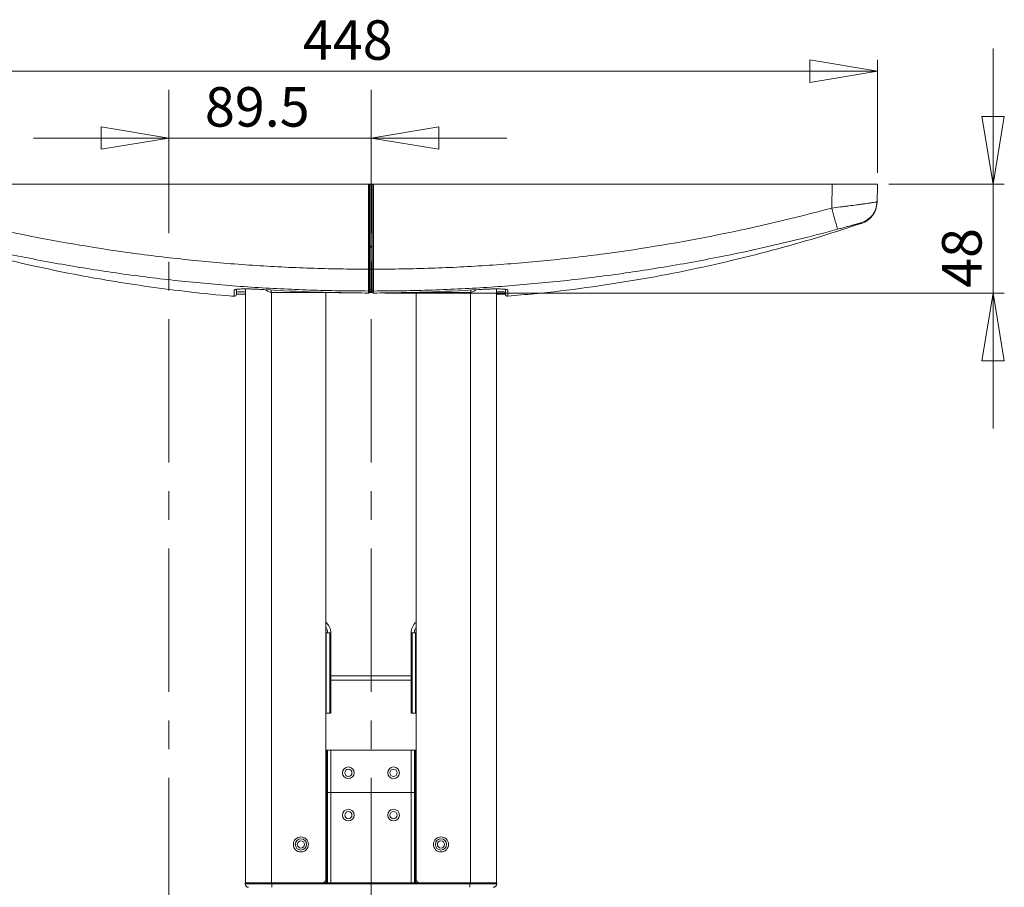
# Model space of a CAD drawing. Units: millimetres. Extents: x 0 to 420, y 0 to 297.
# Drawn here: x 65 to 152, y 141 to 218 of the extents above; entities that cross this region are included whole.
import ezdxf

# ---------------------------------------------------------------- set-up
doc = ezdxf.new("R2010")
doc.units = ezdxf.units.MM
doc.linetypes.add('CENTERX2', pattern=[20.32, 12.7, -2.54, 2.54, -2.54])
doc.styles.add('SLDTEXTSTYLE0', font='TXT', dxfattribs={"width": 0.75})
doc.dimstyles.new('SLDDIMSTYLE0', dxfattribs={"dimtxt": 3.5, "dimasz": 6, "dimexe": 0, "dimexo": 0.0625, "dimgap": 0.875, "dimtad": 1, "dimdec": 1, "dimlfac": 5, "dimrnd": 1e-09, "dimzin": 12, "dimdsep": 46, "dimtxsty": 'SLDTEXTSTYLE0', "dimblk1": 'CLOSED', "dimblk2": 'CLOSED', "dimsah": 1, "dimcen": 0.09, "dimadec": 0, "dimazin": 3, "dimtfac": 1, "dimtdec": 1, "dimtmove": 0, "dimatfit": 0, "dimldrblk": 'CLOSED', "dimfxl": 0, "dimfrac": 2, "dimtolj": 1, "dimtzin": 12, "dimarcsym": 0})
doc.dimstyles.new('SLDDIMSTYLE1', dxfattribs={"dimtxt": 3.5, "dimasz": 6, "dimexe": 0, "dimexo": 0.0625, "dimgap": 0.875, "dimtad": 1, "dimlfac": 5, "dimrnd": 1e-09, "dimzin": 12, "dimdsep": 46, "dimtxsty": 'SLDTEXTSTYLE0', "dimblk1": 'CLOSED', "dimblk2": 'CLOSED', "dimsah": 1, "dimcen": 0.09, "dimadec": 0, "dimazin": 3, "dimtfac": 1, "dimtofl": 0, "dimtmove": 0, "dimatfit": 3, "dimldrblk": 'CLOSED', "dimfxl": 0, "dimfrac": 2, "dimtolj": 1, "dimtzin": 12, "dimarcsym": 0})
doc.dimstyles.new('SLDDIMSTYLE3', dxfattribs={"dimtxt": 3.5, "dimasz": 6, "dimexe": 0, "dimexo": 0.0625, "dimgap": 0.875, "dimtad": 1, "dimlfac": 5, "dimrnd": 1e-09, "dimzin": 12, "dimdsep": 46, "dimtxsty": 'SLDTEXTSTYLE0', "dimblk1": 'CLOSED', "dimblk2": 'CLOSED', "dimsah": 1, "dimcen": 0.09, "dimadec": 0, "dimazin": 3, "dimtfac": 1, "dimtmove": 0, "dimatfit": 0, "dimldrblk": 'CLOSED', "dimfxl": 0, "dimfrac": 2, "dimtolj": 1, "dimtzin": 12, "dimarcsym": 0})

# ---------------------------------------------------------------- blocks, each defined once
blk = doc.blocks.new('_CLOSED')
at = {"color": 0, "linetype": 'ByBlock', "lineweight": -2}
for p, q in [((-1, 0.166667), (0, 0)), ((-1, 0.166667), (-1, -0.166667)), ((0, 0), (-1, -0.166667)), ((0, 0), (-1, 0))]:
    blk.add_line(p, q, dxfattribs=at)
blk = doc.blocks.new('*D3')
at = {"color": 7, "linetype": 'Continuous', "lineweight": 0}
for p, q in [((77.814, 207.5), (65.814, 207.5)), ((77.814, 207.5), (95.714, 207.5)), ((95.714, 207.5), (107.714, 207.5))]:
    blk.add_line(p, q, dxfattribs=at)
at = {"color": 7, "linetype": 'Continuous', "lineweight": 0, "xscale": 6, "yscale": 6}
blk.add_blockref('_CLOSED', (77.814, 207.5, 0.02), dxfattribs=at)
at = {"color": 7, "linetype": 'Continuous', "lineweight": 0, "xscale": 6, "yscale": 6, "rotation": 180.0000000000004}
blk.add_blockref('_CLOSED', (95.714, 207.5, 0.02), dxfattribs=at)
at = {"color": 7, "linetype": 'Continuous', "lineweight": 0, "insert": (80.996, 212.011, 0.02), "char_height": 3.5, "attachment_point": 1, "style": 'SLDTEXTSTYLE0'}
blk.add_mtext('89.5', dxfattribs=at)
blk = doc.blocks.new('*D8')
at = {"color": 7, "linetype": 'Continuous', "lineweight": 0}
for p, q in [((50.858, 204.421), (50.858, 214.421)), ((140.538, 204.421), (140.538, 214.421)), ((50.858, 213.421), (140.538, 213.421))]:
    blk.add_line(p, q, dxfattribs=at)
at = {"color": 7, "linetype": 'Continuous', "lineweight": 0, "xscale": 6, "yscale": 6, "rotation": 180.0000000000004}
blk.add_blockref('_CLOSED', (50.858, 213.421, 1.151), dxfattribs=at)
at = {"color": 7, "linetype": 'Continuous', "lineweight": 0, "xscale": 6, "yscale": 6}
blk.add_blockref('_CLOSED', (140.538, 213.421, 1.151), dxfattribs=at)
at = {"color": 7, "linetype": 'Continuous', "lineweight": 0, "insert": (89.667, 217.933, 1.151), "char_height": 3.5, "attachment_point": 1, "style": 'SLDTEXTSTYLE0'}
blk.add_mtext('448', dxfattribs=at)
blk = doc.blocks.new('*D9')
at = {"color": 7, "linetype": 'Continuous', "lineweight": 0}
for p, q in [((150.764, 203.421), (150.764, 215.421)), ((141.538, 203.421), (151.764, 203.421)), ((150.764, 203.421), (150.764, 193.769)), ((96.919, 193.769), (151.764, 193.769)), ((150.764, 193.769), (150.764, 181.769))]:
    blk.add_line(p, q, dxfattribs=at)
at = {"color": 7, "linetype": 'Continuous', "lineweight": 0, "xscale": 6, "yscale": 6}
for p, rotation in [((150.764, 203.421, 1.151), 270.0000000000004), ((150.764, 193.769, 1.151), 90.0000000000004)]:
    blk.add_blockref('_CLOSED', p, dxfattribs=dict(at, rotation=rotation))
at = {"color": 7, "linetype": 'Continuous', "lineweight": 0, "insert": (146.252, 194.228, 1.151), "char_height": 3.5, "attachment_point": 1, "rotation": 90, "style": 'SLDTEXTSTYLE0'}
blk.add_mtext('48', dxfattribs=at)
blk = doc.blocks.new('*D12')
at = {"color": 7, "linetype": 'Continuous', "lineweight": 0}
for p, q in [((50.858, 202.421), (50.858, 15.964)), ((113.898, 33.964), (113.898, 15.964)), ((50.858, 16.964), (113.898, 16.964))]:
    blk.add_line(p, q, dxfattribs=at)
at = {"color": 7, "linetype": 'Continuous', "lineweight": 0, "xscale": 6, "yscale": 6, "rotation": 180.0000000000004}
blk.add_blockref('_CLOSED', (50.858, 16.964, 1.151), dxfattribs=at)
at = {"color": 7, "linetype": 'Continuous', "lineweight": 0, "xscale": 6, "yscale": 6}
blk.add_blockref('_CLOSED', (113.898, 16.964, 1.151), dxfattribs=at)
at = {"color": 7, "linetype": 'Continuous', "lineweight": 0, "insert": (60.307, 21.476, 1.151), "char_height": 3.5, "attachment_point": 1, "style": 'SLDTEXTSTYLE0'}
blk.add_mtext('315', dxfattribs=at)

msp = doc.modelspace()

# ---------------------------------------------------------------- linework, layer by layer
at = {"color": 7, "linetype": 'CENTERX2', "lineweight": 0}
for p, q in [((77.8137, 211.7809), (77.8137, 135.3973)), ((95.7137, 211.7809), (95.7137, 28.4575))]:
    msp.add_line(p, q, dxfattribs=at)
at = {"color": 7, "linetype": 'Continuous', "lineweight": 15}
for p, q in [((54.857, 203.4213), (95.4783, 203.4213)), ((95.4783, 195.8791), (95.4783, 203.4213)), ((95.4783, 203.4213), (95.5783, 203.4213)), ((95.5783, 203.4213), (95.5783, 197.9213)), ((95.5783, 203.4213), (95.6983, 203.4213)), ((95.6983, 203.4213), (95.6983, 197.9213)), ((95.8183, 203.4213), (95.6983, 203.4213)), ((95.8183, 203.4213), (95.8183, 197.9213)), ((95.9183, 203.4213), (95.8183, 203.4213)), ((95.9183, 195.8791), (95.9183, 203.4213)), ((136.5397, 203.4213), (95.9183, 203.4213)), ((136.5397, 203.4213), (136.4841, 201.2987)), ((95.5783, 197.8213), (95.5783, 197.9213)), ((95.6983, 197.9213), (95.5783, 197.9213)), ((95.6983, 197.9213), (95.8183, 197.9213)), ((95.8183, 197.8213), (95.8183, 197.9213)), ((95.5783, 197.8213), (95.5783, 195.8817)), ((95.6983, 197.8213), (95.5783, 197.8213)), ((95.6983, 197.8213), (95.6983, 195.8816)), ((95.6983, 197.8213), (95.8183, 197.8213)), ((95.8183, 197.8213), (95.8183, 195.8817)), ((95.5783, 195.8816), (95.6983, 195.8816)), ((95.6983, 195.8816), (95.6983, 194.0863)), ((95.8183, 195.8816), (95.6983, 195.8816)), ((83.5815, 193.4972), (83.5815, 193.4998)), ((83.714, 194.0762), (83.7256, 194.0797)), ((84.5983, 194.1317), (84.5983, 141.5213)), ((93.036, 193.8213), (87.0262, 193.8213)), ((91.6983, 193.8213), (91.6983, 141.8213)), ((95.8294, 193.8213), (95.5672, 193.8213)), ((95.5783, 194.0863), (95.6983, 194.0863)), ((95.5783, 193.9066), (95.6983, 193.9066)), ((95.6983, 193.9028), (95.5783, 193.9028)), ((95.6983, 194.0863), (95.6983, 193.9066)), ((95.8183, 194.0863), (95.6983, 194.0863)), ((95.6983, 193.9066), (95.6983, 193.9028)), ((95.8183, 193.9066), (95.6983, 193.9066)), ((95.6983, 193.9028), (95.8183, 193.9028)), ((104.3704, 193.8213), (98.3606, 193.8213)), ((99.6983, 193.8213), (99.6983, 141.8213)), ((106.7983, 194.1317), (106.7983, 141.5213)), ((107.8151, 193.4972), (107.8151, 193.4998)), ((91.7483, 163.6625), (91.7483, 156.5425)), ((92.0483, 163.6625), (91.7483, 163.6625)), ((92.0483, 156.5425), (92.0483, 163.6625)), ((92.0483, 163.6625), (92.1483, 163.6625)), ((92.1483, 163.6625), (92.1483, 156.5425)), ((99.2483, 156.5425), (99.2483, 163.6625)), ((99.2483, 163.6625), (99.3483, 163.6625)), ((99.3483, 163.6625), (99.3483, 156.5425)), ((99.3483, 163.6625), (99.6483, 163.6625)), ((99.6483, 163.6625), (99.6483, 156.5425)), ((92.1483, 159.8625), (99.2483, 159.8625)), ((92.1483, 159.4825), (99.2483, 159.4825)), ((92.1483, 159.4625), (99.2483, 159.4625)), ((91.6983, 156.5774), (91.7483, 156.5774)), ((91.7483, 156.5425), (92.0483, 156.5425)), ((92.1483, 156.5425), (92.0483, 156.5425)), ((99.3483, 156.5425), (99.2483, 156.5425)), ((99.6483, 156.5425), (99.3483, 156.5425)), ((99.6483, 156.5774), (99.6983, 156.5774)), ((91.6983, 153.2625), (91.7518, 153.2625)), ((91.7518, 153.2625), (91.8517, 153.2625)), ((91.8517, 153.2625), (91.8522, 153.2625)), ((91.8522, 153.2625), (92.152, 153.2625)), ((92.152, 153.2625), (99.2447, 153.2625)), ((99.2447, 153.2625), (99.5445, 153.2625)), ((99.5445, 153.2625), (99.545, 153.2625)), ((99.545, 153.2625), (99.6449, 153.2625)), ((99.6449, 153.2625), (99.6983, 153.2625)), ((91.6983, 149.5213), (91.7518, 149.5213)), ((91.7518, 141.5213), (91.7518, 149.5213)), ((91.7518, 149.5213), (91.8517, 149.5213)), ((91.8517, 141.5213), (91.8517, 149.5213)), ((91.8517, 149.5213), (91.8522, 149.5213)), ((91.8522, 141.5213), (91.8522, 149.5213)), ((91.8522, 149.5213), (92.152, 149.5213)), ((92.152, 141.5213), (92.152, 149.5213)), ((92.152, 149.5213), (99.2447, 149.5213)), ((99.2447, 141.5213), (99.2447, 149.5213)), ((99.2447, 149.5213), (99.5445, 149.5213)), ((99.5445, 141.5213), (99.5445, 149.5213)), ((99.5445, 149.5213), (99.545, 149.5213)), ((99.545, 141.5213), (99.545, 149.5213)), ((99.545, 149.5213), (99.6449, 149.5213)), ((99.6449, 141.5213), (99.6449, 149.5213)), ((99.6449, 149.5213), (99.6983, 149.5213)), ((84.5683, 141.4213), (84.5683, 141.5013)), ((86.9383, 141.5013), (84.5683, 141.5013)), ((84.5683, 141.4213), (86.9383, 141.4213)), ((86.8983, 141.5213), (84.5983, 141.5213)), ((84.9453, 141.5013), (84.9455, 141.5213)), ((91.3983, 141.5213), (86.8983, 141.5213)), ((86.9383, 141.4213), (86.9383, 141.5013)), ((104.4583, 141.5013), (86.9383, 141.5013)), ((86.9383, 141.4213), (104.4583, 141.4213)), ((86.9383, 141.4213), (86.9383, 141.1213)), ((87.8183, 141.5013), (87.8183, 141.5213)), ((91.3983, 141.5213), (91.7518, 141.5213)), ((91.7518, 141.5213), (91.8517, 141.5213)), ((91.8517, 141.5213), (91.8522, 141.5213)), ((91.8522, 141.5213), (92.152, 141.5213)), ((92.0483, 141.5013), (92.0483, 141.5213)), ((92.152, 141.5213), (99.2447, 141.5213)), ((99.2447, 141.5213), (99.5445, 141.5213)), ((99.3483, 141.5213), (99.3483, 141.5013)), ((99.5445, 141.5213), (99.545, 141.5213)), ((99.545, 141.5213), (99.6449, 141.5213)), ((99.6449, 141.5213), (99.9983, 141.5213)), ((104.4983, 141.5213), (99.9983, 141.5213)), ((103.5783, 141.5013), (103.5783, 141.5213)), ((104.4583, 141.4213), (104.4583, 141.5013)), ((106.8283, 141.5013), (104.4583, 141.5013)), ((104.4583, 141.4213), (104.4583, 141.1213)), ((104.4583, 141.4213), (106.8283, 141.4213)), ((106.7983, 141.5213), (104.4983, 141.5213)), ((106.4513, 141.5013), (106.4512, 141.5213)), ((106.8283, 141.4213), (106.8283, 141.5013))]:
    msp.add_line(p, q, dxfattribs=at)
at = {"color": 8, "linetype": 'Continuous', "lineweight": 15}
for p, q in [((86.8665, 193.8342), (86.8665, 194.0366)), ((86.8983, 193.8296), (86.8983, 141.5213)), ((104.4983, 193.8296), (104.4983, 141.5213)), ((104.5301, 193.8342), (104.5301, 194.0366)), ((91.6983, 156.8599), (91.7483, 156.8599)), ((99.6983, 156.8599), (99.6483, 156.8599)), ((91.7518, 149.5213), (91.7518, 153.2625)), ((91.8517, 149.5213), (91.8517, 153.2625)), ((91.8522, 149.5213), (91.8522, 153.2625)), ((92.152, 149.5213), (92.152, 153.2625)), ((99.2447, 149.5213), (99.2447, 153.2625)), ((99.5445, 149.5213), (99.5445, 153.2625)), ((99.545, 149.5213), (99.545, 153.2625)), ((99.6449, 149.5213), (99.6449, 153.2625)), ((86.9383, 141.5013), (86.9383, 141.5213)), ((88.0583, 141.5213), (88.0583, 141.5013)), ((92.2883, 141.5213), (92.2883, 141.5013)), ((99.1083, 141.5013), (99.1083, 141.5213)), ((103.3383, 141.5013), (103.3383, 141.5213)), ((104.4583, 141.5013), (104.4583, 141.5213))]:
    msp.add_line(p, q, dxfattribs=at)
at = {"color": 7, "linetype": 'Continuous', "lineweight": 15, "flags": 128}
msp.add_lwpolyline([(140.4971, 201.8474), (140.4987, 201.9093), (140.5015, 202.0145), (140.5297, 203.0907), (140.5383, 203.4213)], dxfattribs=at)
at = {"color": 7, "linetype": 'Continuous', "lineweight": 15}
for centre, radius in [((93.6983, 151.2625), 0.52), ((97.6983, 151.2625), 0.52), ((93.6983, 151.2625), 0.32), ((97.6983, 151.2625), 0.32), ((93.6983, 147.5213), 0.52), ((93.6983, 147.5213), 0.32), ((97.6983, 147.5213), 0.52), ((97.6983, 147.5213), 0.32), ((89.4983, 144.9213), 0.67), ((101.8983, 144.9213), 0.67), ((89.4983, 144.9213), 0.5), ((89.4983, 144.9213), 0.32), ((101.8983, 144.9213), 0.5), ((101.8983, 144.9213), 0.32)]:
    msp.add_circle(centre, radius, dxfattribs=at)
for centre, radius, start, end in [((138.4978, 201.8997), 2, 286.324962, 358.499772), ((138.4962, 201.8376), 2, 288.305003, 358.507213), ((206.7722, 219.853), 72.6958, 194.787375, 196.323823), ((95.5033, 196.8361), 0.9573, 268.504401, 274.494221), ((95.8933, 196.8361), 0.9573, 265.505779, 271.495599), ((83.5983, 193.6853), 0.2, 264.350244, 358.027305), ((87.0262, 194.8213), 1, 260.81068, 270), ((95.4787, 193.8682), 0.0997, 269.338315, 359.798305), ((95.4787, 194.0482), 0.0996, 269.448413, 359.75081), ((95.4783, 193.8671), 0.1, 269.770176, 0.004715), ((95.9179, 194.0482), 0.0996, 180.24919, 270.551587), ((95.918, 193.8682), 0.0997, 180.201695, 270.661685), ((95.9183, 193.8671), 0.1, 179.995244, 270.689948), ((104.3704, 194.8213), 1, 270, 279.18932), ((107.7983, 193.6853), 0.2, 181.97248, 275.225547), ((90.9483, 163.6625), 1.2, 0, 51.317813), ((100.4483, 163.6625), 1.2, 128.682187, 180), ((84.8683, 141.4213), 0.3, 180, 270), ((91.3983, 141.8213), 0.3, 270, 0), ((99.9983, 141.8213), 0.3, 180, 270), ((106.5283, 141.4213), 0.3, 270, 0)]:
    msp.add_arc(centre, radius, start, end, dxfattribs=at)
at = {"color": 8, "linetype": 'Continuous', "lineweight": 15}
for centre, radius, start, end in [((83.5984, 194.2274), 0.2004, 265.209323, 316.228651), ((107.7983, 194.2274), 0.2004, 223.771349, 274.790677), ((90.9483, 163.6651), 0.9, 359.833335, 33.55731), ((100.4483, 163.6651), 0.9, 146.44269, 180.166665)]:
    msp.add_arc(centre, radius, start, end, dxfattribs=at)
at = {"color": 7, "linetype": 'Continuous', "lineweight": 15}
for points, knots in [([(140.5383, 203.4213), (140.5383, 203.4213), (140.5125, 203.4213), (140.4364, 203.4213), (140.4048, 203.4213), (140.3288, 203.4213), (140.2842, 203.4213), (140.1338, 203.4213), (140.0112, 203.4213), (139.7938, 203.4213), (139.7155, 203.4213), (139.5484, 203.4213), (139.4605, 203.4213), (139.184, 203.4213), (138.9829, 203.4213), (138.6554, 203.4213), (138.5419, 203.4213), (138.3112, 203.4213), (138.0757, 203.4213), (137.8305, 203.4213), (137.5804, 203.4213), (137.4523, 203.4213), (137.0649, 203.4213), (136.8037, 203.4213), (136.5397, 203.4213)], [0, 0, 0, 0, 0.125, 0.125, 0.1875, 0.1875, 0.25, 0.25, 0.375, 0.375, 0.4375, 0.4375, 0.5, 0.5, 0.625, 0.625, 0.6875, 0.6875, 0.75, 0.8125, 0.8125, 0.875, 0.875, 1, 1, 1, 1]), ([(140.4971, 201.8474), (140.4971, 201.846), (140.4904, 201.8438), (140.4641, 201.8376), (140.4443, 201.8336), (140.3655, 201.8192), (140.2882, 201.8064), (140.1364, 201.7828), (140.0798, 201.7742), (139.9856, 201.7601), (139.9526, 201.7552), (139.884, 201.7452), (139.8485, 201.74), (139.6648, 201.7134), (139.4982, 201.6899), (139.2656, 201.6578), (139.2179, 201.6512), (139.12, 201.6378), (139.0696, 201.631), (138.916, 201.6101), (138.8104, 201.596), (138.4842, 201.5525), (138.2543, 201.5224), (137.8906, 201.4753), (137.7657, 201.4593), (137.5152, 201.4274), (137.3888, 201.4114), (137.0066, 201.3633), (136.7475, 201.3311), (136.4841, 201.2987)], [0, 0, 0, 0, 0.0625, 0.0625, 0.125, 0.125, 0.25, 0.25, 0.3125, 0.3125, 0.34375, 0.34375, 0.375, 0.375, 0.5, 0.5, 0.53125, 0.53125, 0.5625, 0.5625, 0.625, 0.625, 0.75, 0.75, 0.8125, 0.8125, 0.875, 0.875, 1, 1, 1, 1]), ([(140.4957, 201.7938), (140.4956, 201.7914), (140.4953, 201.7797), (140.4963, 201.8175), (140.4971, 201.8474)], [0, 0, 0, 0, 0.2079243, 1, 1, 1, 1]), ([(54.9125, 201.2987), (58.2188, 200.403), (61.5469, 199.6179), (68.2469, 198.2678), (71.6186, 197.7029), (75.8609, 197.1357), (76.7108, 197.0292), (78.411, 196.8305), (79.2616, 196.7381), (81.8146, 196.4824), (85.2221, 196.1978), (88.6367, 196.0262), (91.2004, 195.9399), (92.0554, 195.9182), (93.3385, 195.8962), (93.7663, 195.8907), (94.6222, 195.8832), (95.0503, 195.8814), (95.4783, 195.8791)], [0, 0, 0, 0, 0.25, 0.25, 0.5, 0.5, 0.5625, 0.5625, 0.625, 0.625, 0.75, 0.875, 0.875, 0.9375, 0.9375, 0.96875, 0.96875, 1, 1, 1, 1]), ([(136.4841, 201.2987), (133.1779, 200.403), (129.8497, 199.6179), (123.1498, 198.2678), (119.778, 197.7029), (115.5358, 197.1357), (114.6858, 197.0292), (112.9856, 196.8305), (112.1351, 196.7381), (109.5821, 196.4824), (106.1746, 196.1978), (102.7599, 196.0262), (100.1963, 195.9399), (99.3413, 195.9182), (98.0581, 195.8962), (97.6303, 195.8907), (96.7744, 195.8832), (96.3464, 195.8814), (95.9183, 195.8791)], [0, 0, 0, 0, 0.25, 0.25, 0.5, 0.5, 0.5625, 0.5625, 0.625, 0.625, 0.75, 0.875, 0.875, 0.9375, 0.9375, 0.96875, 0.96875, 1, 1, 1, 1]), ([(52.2732, 199.9409), (52.9563, 199.7147), (54.4827, 199.2092), (56.9441, 198.4593), (59.7289, 197.6685), (62.7539, 196.8843), (66.0209, 196.121), (69.3497, 195.4339), (72.7184, 194.8287), (76.1051, 194.3045), (79.6744, 193.8595), (82.1863, 193.5849), (83.51, 193.4928), (83.5807, 193.4879)], [0, 0, 0, 0, 0.0673754, 0.1505413, 0.240883, 0.3383986, 0.4430907, 0.5549672, 0.6565915, 0.7635189, 0.8757683, 0.9933639, 1, 1, 1, 1]), ([(107.8146, 193.5057), (108.6061, 193.5678), (110.9289, 193.7501), (114.7293, 194.2231), (119.1743, 194.8998), (123.4842, 195.7115), (127.6588, 196.6359), (131.6954, 197.668), (135.5095, 198.7587), (137.9589, 199.5611), (139.123, 199.9424)], [0, 0, 0, 0, 0.07433021, 0.2181299, 0.35842741, 0.49526319, 0.62867199, 0.7586834, 0.8853226, 1, 1, 1, 1]), ([(137.0069, 199.4207), (137.1382, 199.4563), (137.2676, 199.4914), (137.4587, 199.5433), (137.522, 199.5605), (137.6475, 199.5946), (137.71, 199.6116), (137.8932, 199.6616), (138.0095, 199.6934), (138.1753, 199.7388), (138.2291, 199.7536), (138.3337, 199.7823), (138.3843, 199.7963), (138.5284, 199.836), (138.615, 199.8599), (138.7305, 199.8918), (138.7668, 199.9018), (138.8333, 199.9201), (138.8635, 199.9284), (138.9446, 199.9507), (138.9864, 199.962), (139.0296, 199.9734), (139.0406, 199.9763), (139.0555, 199.9799), (139.0595, 199.9806), (139.06, 199.9804)], [0, 0, 0, 0, 0.125, 0.125, 0.1875, 0.1875, 0.25, 0.25, 0.375, 0.375, 0.4375, 0.4375, 0.5, 0.5, 0.625, 0.625, 0.6875, 0.6875, 0.75, 0.75, 0.875, 0.875, 0.9375, 0.9375, 1, 1, 1, 1]), ([(95.4778, 193.9486), (95.0445, 193.9507), (94.6113, 193.9522), (93.745, 193.9593), (92.4458, 193.9753), (91.1477, 194.0075), (88.5528, 194.0933), (85.0965, 194.265), (81.6473, 194.551), (79.0631, 194.8084), (78.2021, 194.9014), (76.4811, 195.1016), (75.6208, 195.2089), (73.0436, 195.5521), (71.3301, 195.8092), (67.9122, 196.38), (66.2076, 196.6937), (61.1093, 197.7192), (57.7365, 198.5144), (54.3898, 199.4207)], [0, 0, 0, 0, 0.03125, 0.03125, 0.0625, 0.125, 0.125, 0.25, 0.375, 0.375, 0.4375, 0.4375, 0.5, 0.5, 0.625, 0.625, 0.75, 0.75, 1, 1, 1, 1]), ([(95.9189, 193.9486), (96.3521, 193.9507), (96.7854, 193.9522), (97.6517, 193.9593), (98.9508, 193.9753), (100.249, 194.0075), (102.8439, 194.0933), (106.3002, 194.265), (109.7494, 194.551), (112.3336, 194.8084), (113.1946, 194.9014), (114.9156, 195.1016), (115.7759, 195.2089), (118.353, 195.5521), (120.0665, 195.8092), (123.4844, 196.38), (125.1891, 196.6937), (130.2874, 197.7192), (133.6602, 198.5144), (137.0069, 199.4207)], [0, 0, 0, 0, 0.03125, 0.03125, 0.0625, 0.125, 0.125, 0.25, 0.375, 0.375, 0.4375, 0.4375, 0.5, 0.5, 0.625, 0.625, 0.75, 0.75, 1, 1, 1, 1]), ([(95.4778, 193.9486), (95.4778, 193.9641), (95.4778, 193.9898), (95.4778, 194.0431), (95.4778, 194.0633), (95.4778, 194.1086), (95.4778, 194.1339), (95.4779, 194.2167), (95.4779, 194.2805), (95.4779, 194.3884), (95.4779, 194.4264), (95.478, 194.5067), (95.478, 194.5492), (95.478, 194.6811), (95.478, 194.7749), (95.4781, 194.9242), (95.4781, 194.9755), (95.4781, 195.0809), (95.4781, 195.1353), (95.4782, 195.2997), (95.4782, 195.4121), (95.4783, 195.642), (95.4783, 195.7603), (95.4783, 195.8791)], [0, 0, 0, 0, 0.125, 0.125, 0.1875, 0.1875, 0.25, 0.25, 0.375, 0.375, 0.4375, 0.4375, 0.5, 0.5, 0.625, 0.625, 0.6875, 0.6875, 0.75, 0.75, 0.875, 0.875, 1, 1, 1, 1]), ([(95.5783, 195.8817), (95.5783, 195.7688), (95.5783, 195.6564), (95.5783, 195.438), (95.5783, 195.3313), (95.5783, 195.1751), (95.5783, 195.1234), (95.5783, 195.0233), (95.5783, 194.9746), (95.5783, 194.8327), (95.5783, 194.7436), (95.5783, 194.6183), (95.5783, 194.578), (95.5783, 194.5017), (95.5783, 194.4655), (95.5783, 194.363), (95.5783, 194.3025), (95.5783, 194.2238), (95.5783, 194.1998), (95.5783, 194.1567), (95.5783, 194.1375), (95.5783, 194.0869), (95.5783, 194.0625), (95.5783, 194.0477)], [0, 0, 0, 0, 0.125, 0.125, 0.25, 0.25, 0.3125, 0.3125, 0.375, 0.375, 0.5, 0.5, 0.5625, 0.5625, 0.625, 0.625, 0.75, 0.75, 0.8125, 0.8125, 0.875, 0.875, 1, 1, 1, 1]), ([(95.8183, 195.8817), (95.8183, 195.7688), (95.8183, 195.6564), (95.8183, 195.438), (95.8183, 195.3313), (95.8183, 195.1751), (95.8183, 195.1234), (95.8183, 195.0233), (95.8183, 194.9746), (95.8183, 194.8327), (95.8183, 194.7436), (95.8183, 194.6183), (95.8183, 194.578), (95.8183, 194.5017), (95.8183, 194.4655), (95.8183, 194.363), (95.8183, 194.3025), (95.8183, 194.2238), (95.8183, 194.1998), (95.8183, 194.1567), (95.8183, 194.1375), (95.8183, 194.0869), (95.8183, 194.0625), (95.8183, 194.0477)], [0, 0, 0, 0, 0.125, 0.125, 0.25, 0.25, 0.3125, 0.3125, 0.375, 0.375, 0.5, 0.5, 0.5625, 0.5625, 0.625, 0.625, 0.75, 0.75, 0.8125, 0.8125, 0.875, 0.875, 1, 1, 1, 1]), ([(95.9189, 193.9486), (95.9189, 193.9641), (95.9189, 193.9898), (95.9188, 194.0431), (95.9188, 194.0633), (95.9188, 194.1086), (95.9188, 194.1339), (95.9188, 194.2167), (95.9188, 194.2805), (95.9187, 194.3884), (95.9187, 194.4264), (95.9187, 194.5067), (95.9187, 194.5492), (95.9187, 194.6811), (95.9186, 194.7749), (95.9186, 194.9242), (95.9186, 194.9755), (95.9185, 195.0809), (95.9185, 195.1353), (95.9185, 195.2997), (95.9185, 195.4121), (95.9184, 195.642), (95.9184, 195.7603), (95.9183, 195.8791)], [0, 0, 0, 0, 0.125, 0.125, 0.1875, 0.1875, 0.25, 0.25, 0.375, 0.375, 0.4375, 0.4375, 0.5, 0.5, 0.625, 0.625, 0.6875, 0.6875, 0.75, 0.75, 0.875, 0.875, 1, 1, 1, 1]), ([(83.6593, 194.074), (83.6961, 194.0822), (83.7729, 194.0993), (83.9737, 194.1172), (84.2372, 194.1289), (84.5564, 194.1333), (84.9222, 194.1301), (85.3231, 194.1196), (85.7487, 194.1023), (86.0401, 194.0852), (86.1858, 194.0767)], [0, 0, 0, 0, 0.116062, 0.2421714, 0.36831377, 0.49445575, 0.62085779, 0.74726072, 0.87362934, 1, 1, 1, 1]), ([(84.5983, 193.6596), (84.5478, 193.6614), (84.3788, 193.6675), (84.1424, 193.6718), (83.9207, 193.673), (83.8302, 193.6694), (83.7957, 193.668)], [0, 0, 0, 0, 0.14025403, 0.46871102, 0.79753345, 1, 1, 1, 1]), ([(83.7983, 194.0988), (83.7983, 194.0157), (83.7983, 193.8026), (83.7983, 193.6902), (83.7983, 193.6943), (83.7983, 193.6964)], [0, 0, 0, 0, 0.2419548, 0.619895, 1, 1, 1, 1]), ([(86.1858, 194.0767), (87.7326, 193.9796), (89.2808, 193.9055), (91.6039, 193.8289), (92.3784, 193.8091), (93.5404, 193.7881), (93.9278, 193.7826), (94.7026, 193.7744), (95.0901, 193.7717), (95.4775, 193.7685)], [0, 0, 0, 0, 0.5, 0.5, 0.75, 0.75, 0.875, 0.875, 1, 1, 1, 1]), ([(86.3921, 194.064), (86.417, 194.0387), (86.5209, 193.9325), (86.6975, 193.8672), (86.8377, 193.8398), (86.8665, 193.8342)], [0, 0, 0, 0, 0.1997098, 0.8354865, 1, 1, 1, 1]), ([(105.2108, 194.0767), (103.664, 193.9796), (102.1158, 193.9055), (99.7928, 193.8289), (99.0183, 193.8091), (97.8563, 193.7881), (97.4689, 193.7826), (96.694, 193.7744), (96.3066, 193.7717), (95.9191, 193.7685)], [0, 0, 0, 0, 0.5, 0.5, 0.75, 0.75, 0.875, 0.875, 1, 1, 1, 1]), ([(104.5301, 193.8342), (104.6386, 193.8595), (104.8164, 193.901), (104.9519, 194.0183), (105.0047, 194.064)], [0, 0, 0, 0, 0.6101289, 1, 1, 1, 1]), ([(107.7285, 194.0756), (107.6942, 194.0832), (107.6198, 194.0998), (107.4228, 194.1172), (107.1595, 194.129), (106.8403, 194.1333), (106.4745, 194.1301), (106.0735, 194.1196), (105.648, 194.1023), (105.3565, 194.0852), (105.2108, 194.0767)], [0, 0, 0, 0, 0.1086829, 0.235845, 0.3630404, 0.4902355, 0.6176927, 0.7451508, 0.8725744, 1, 1, 1, 1]), ([(106.7983, 193.6596), (106.8489, 193.6614), (107.0179, 193.6675), (107.2542, 193.6718), (107.4757, 193.673), (107.566, 193.6694), (107.6002, 193.668)], [0, 0, 0, 0, 0.140441, 0.4693358, 0.7985965, 1, 1, 1, 1]), ([(107.5983, 194.0988), (107.5983, 194.0157), (107.5983, 193.8026), (107.5983, 193.6902), (107.5983, 193.6943), (107.5983, 193.6964)], [0, 0, 0, 0, 0.2419548, 0.619895, 1, 1, 1, 1]), ([(107.6622, 194.0813), (107.6702, 194.0794), (107.6843, 194.0759), (107.681, 194.0772), (107.6795, 194.0777)], [0, 0, 0, 0, 0.5622049, 1, 1, 1, 1])]:
    msp.add_open_spline(points, degree=3, knots=knots, dxfattribs=at)
at = {"color": 8, "linetype": 'Continuous', "lineweight": 15}
for points, knots in [([(139.06, 199.9804), (139.0944, 199.9616), (139.1381, 199.9377), (139.1245, 199.945), (139.1216, 199.9466)], [0, 0, 0, 0, 0.7876212, 1, 1, 1, 1]), ([(83.5815, 193.4998), (83.5815, 193.4983), (83.5815, 193.4961), (83.581, 193.5596), (83.5809, 193.7125), (83.5814, 193.9226), (83.5816, 194.0277)], [0, 0, 0, 0, 0.2962012, 0.4520134, 0.725895, 1, 1, 1, 1]), ([(83.5816, 194.0277), (83.586, 194.044), (83.5906, 194.0612), (83.6557, 194.0733), (83.6593, 194.074)], [0, 0, 0, 0, 0.9444636, 1, 1, 1, 1]), ([(83.7983, 193.8363), (83.8266, 193.8472), (83.883, 193.869), (84.1979, 193.8755), (84.5022, 193.8649), (84.5983, 193.8616)], [0, 0, 0, 0, 0.4062671, 0.8125212, 1, 1, 1, 1]), ([(107.5983, 193.8363), (107.5701, 193.8472), (107.5136, 193.869), (107.1987, 193.8755), (106.8944, 193.8649), (106.7983, 193.8616)], [0, 0, 0, 0, 0.4062671, 0.8125212, 1, 1, 1, 1]), ([(107.815, 194.0277), (107.8099, 194.0439), (107.8041, 194.0619), (107.7352, 194.0744), (107.7285, 194.0756)], [0, 0, 0, 0, 0.903143, 1, 1, 1, 1]), ([(107.8151, 193.4998), (107.8151, 193.4983), (107.8151, 193.4961), (107.8157, 193.5596), (107.8158, 193.7125), (107.8153, 193.9226), (107.815, 194.0277)], [0, 0, 0, 0, 0.2961986, 0.4520114, 0.725894, 1, 1, 1, 1])]:
    msp.add_open_spline(points, degree=3, knots=knots, dxfattribs=at)
at = {"color": 7, "linetype": 'Continuous', "lineweight": 15}
for points in [[(95.4775, 193.7685), (95.4776, 193.8253), (95.4777, 193.8853), (95.4778, 193.9486)], [(95.5783, 194.0477), (95.5783, 193.9845), (95.5783, 193.9246), (95.5783, 193.8678)], [(95.8183, 194.0477), (95.8183, 193.9845), (95.8183, 193.9246), (95.8183, 193.8678)], [(95.9191, 193.7685), (95.9191, 193.8253), (95.919, 193.8853), (95.9189, 193.9486)]]:
    msp.add_open_spline(points, degree=3, dxfattribs=at)

# ---------------------------------------------------------------- dimensions: what is measured, and where the dimension line sits
at = {"color": 7, "linetype": 'Continuous', "lineweight": 0}
for base, p1, p2, dimstyle, picture, middle in [((140.5383, 213.4214), (50.8583, 203.4213), (140.5383, 203.4213), 'SLDDIMSTYLE1', '*D8', (94.9683, 213.4214)), ((95.7137, 207.4996), (77.8137, 211.7809), (95.7137, 211.7809), 'SLDDIMSTYLE0', '*D3', (86.9436, 207.4996))]:
    dim = msp.add_linear_dim(base=base, p1=p1, p2=p2, dimstyle=dimstyle, dxfattribs=at)
    dim.commit()
    dim.dimension.update_dxf_attribs({"geometry": picture, "text_midpoint": middle, "dimtype": 160})
for base, p1, p2, angle, dimstyle, picture, middle in [((150.7639, 193.7685), (140.5383, 203.4213), (95.9191, 193.7685), 90, 'SLDDIMSTYLE3', '*D9', (150.7639, 198.2359)), ((113.8983, 16.9642), (50.8583, 203.4213), (113.8983, 34.9642), 0, 'SLDDIMSTYLE1', '*D12', (65.6077, 16.9642))]:
    dim = msp.add_linear_dim(base=base, p1=p1, p2=p2, angle=angle, dimstyle=dimstyle, dxfattribs=at)
    dim.commit()
    dim.dimension.update_dxf_attribs({"geometry": picture, "text_midpoint": middle, "dimtype": 160})

doc.saveas('drawing.dxf')
